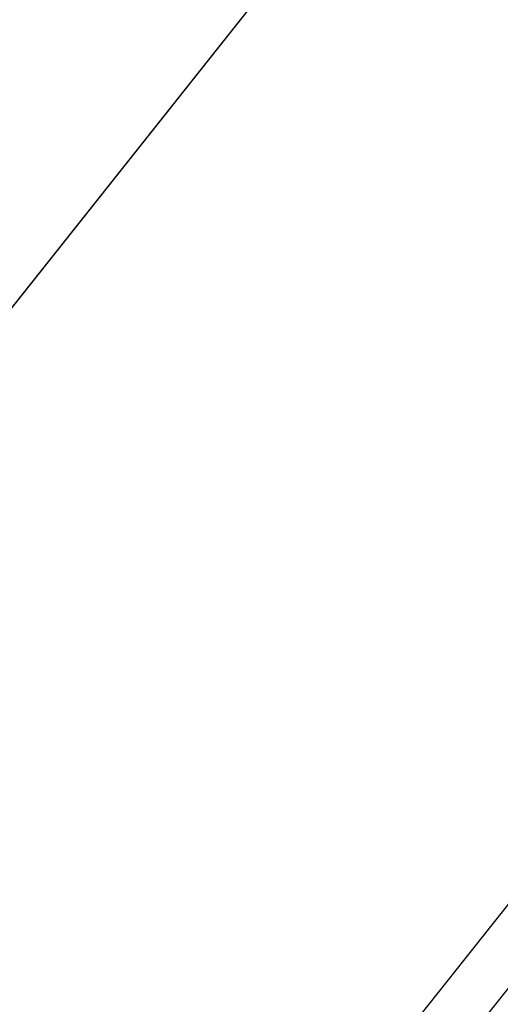
# Model space of a CAD drawing. Units: centimetres. Extents: x -1563 to 1131, y -2520 to -1089.
# Drawn here: x -542 to -479, y -2019 to -1890 of the extents above; entities that cross this region are included whole.
import ezdxf

# ---------------------------------------------------------------- set-up
doc = ezdxf.new("R2010")
doc.units = ezdxf.units.CM
doc.layers.add('VP-DIM', color=7, linetype='Continuous')
doc.layers.add('VP-HIC', color=6, linetype='Continuous')
doc.layers.add('VP-EQ', color=7, linetype='Continuous', true_color=0x8a3492)
doc.dimstyles.new('ISO-25', dxfattribs={"dimtxt": 2.5, "dimasz": 2.5, "dimexe": 1.25, "dimexo": 0.625, "dimtad": 1, "dimtxsty": 'Standard', "dimcen": 2.5, "dimadec": 0, "dimazin": 0, "dimtfac": 1, "dimtmove": 0, "dimatfit": 3, "dimfxl": 1, "dimarcsym": 0})

# ---------------------------------------------------------------- blocks, each defined once
blk = doc.blocks.new('*D85')
at = {"layer": 'Defpoints', "color": 0}
for p in [(576.86, -1202.55), (576.86, -1908.2), (-515.41, -2054.39)]:
    blk.add_point(p, dxfattribs=at)
at = {"layer": 'VP-DIM', "color": 0, "lineweight": -2}
for p, q in [((-515.41, -1272.55), (-515.41, -1182.55)), ((576.86, -1272.55), (576.86, -1182.55)), ((-495.41, -1202.55), (-10.94, -1202.55)), ((556.86, -1202.55), (72.39, -1202.55))]:
    blk.add_line(p, q, dxfattribs=at)
at = {"layer": 'VP-DIM', "color": 0}
for points in [[(-495.41, -1199.21), (-495.41, -1205.88), (-515.41, -1202.55)], [(556.86, -1205.88), (556.86, -1199.21), (576.86, -1202.55)]]:
    blk.add_solid(points, dxfattribs=at)
at = {"layer": 'VP-DIM', "color": 0, "insert": (30.72, -1202.55), "char_height": 20, "attachment_point": 5}
blk.add_mtext('1095', dxfattribs=at)
blk = doc.blocks.new('*D86')
at = {"layer": 'Defpoints', "color": 0}
for p in [(776.86, -1108.61), (776.86, -1931.1), (-678.64, -2132.81)]:
    blk.add_point(p, dxfattribs=at)
at = {"layer": 'VP-DIM', "color": 0, "lineweight": -2}
for p, q in [((-678.64, -1178.61), (-678.64, -1088.61)), ((776.86, -1178.61), (776.86, -1088.61)), ((-658.64, -1108.61), (5.78, -1108.61)), ((756.86, -1108.61), (92.44, -1108.61))]:
    blk.add_line(p, q, dxfattribs=at)
at = {"layer": 'VP-DIM', "color": 0}
for points in [[(-658.64, -1105.28), (-658.64, -1111.94), (-678.64, -1108.61)], [(756.86, -1111.94), (756.86, -1105.28), (776.86, -1108.61)]]:
    blk.add_solid(points, dxfattribs=at)
at = {"layer": 'VP-DIM', "color": 0, "insert": (49.11, -1108.61), "char_height": 20, "attachment_point": 5}
blk.add_mtext('1455', dxfattribs=at)
blk = doc.blocks.new('1731S2__')
at = {"color": 7, "linetype": 'Continuous', "lineweight": 25}
for p, q in [((3317, 1026.6), (3266.1, 962.5)), ((3164.3, 723.4), (3371, 983.7)), ((3266.1, 962.5), (3110.3, 766.3))]:
    blk.add_line(p, q, dxfattribs=at)
blk = doc.blocks.new('1731S2_2D__')
at = {"layer": 'VP-EQ', "color": 0}
blk.add_lwpolyline([(4244.74, -2045.62, 0.189247), (4101.89, -1989.54), (4028.73, -1989.54, 0.127635), (3926.62, -2016.04, 0.280045), (3846.97, -1790.8), (3802.95, -1754.85, 0.240395), (3598.6, -1710.66), (3555.77, -1722, 0.157144), (3437.03, -1798.21, 0.33113), (3330.17, -1941.87), (3330.17, -1972.82, 0.216006), (3279.07, -2085.6), (3279.07, -2171.03, 0.053015), (3282.42, -2202.58), (3070.81, -2469, 0.414214)], format="xyb", dxfattribs=at)
at = {"layer": 'VP-EQ', "color": 0, "xscale": 0.1, "yscale": 0.1, "zscale": 0.1}
blk.add_blockref('1731S2__', (2918.56, -2506.56), dxfattribs=at)

msp = doc.modelspace()

# ---------------------------------------------------------------- linework, layer by layer
at = {"layer": 'VP-HIC', "color": 1}
msp.add_lwpolyline([(-354.97, -1911.69, -0.248508), (-445.33, -1804.19), (-656.94, -2070.62, 0.414214), (-640.83, -2211.12), (-570.36, -2267.09, 0.414214), (-429.86, -2250.98), (-247.27, -2021.1, -0.238632)], format="xyb", close=True, dxfattribs=at)

# ---------------------------------------------------------------- block references
at = {"layer": 'VP-EQ', "color": 0}
msp.add_blockref('1731S2_2D__', (-3727.75, 398.39), dxfattribs=at)

# ---------------------------------------------------------------- dimensions: what is measured, and where the dimension line sits
at = {"layer": 'VP-DIM', "color": 0}
dim = msp.add_linear_dim(base=(776.8603, -1108.6116), p1=(-678.6372, -2132.813), p2=(776.8603, -1931.0984), dimstyle='ISO-25', override={"dimtxt": 20, "dimasz": 20, "dimexe": 20, "dimexo": 50, "dimgap": 10, "dimtad": 0, "dimdec": 0, "dimzin": 1, "dimadec": 2, "dimfxl": 70, "dimfxlon": 1, "dimtzin": 1}, dxfattribs=at)
dim.commit()
dim.dimension.update_dxf_attribs({"geometry": '*D86', "text_midpoint": (49.1116, -1108.6116)})
dim = msp.add_linear_dim(base=(576.86, -1202.55), p1=(-515.41, -2054.39), p2=(576.86, -1908.2), text='1095', dimstyle='ISO-25', override={"dimtxt": 20, "dimasz": 20, "dimexe": 20, "dimexo": 50, "dimgap": 10, "dimtad": 0, "dimdec": 0, "dimzin": 1, "dimadec": 2, "dimfxl": 70, "dimfxlon": 1, "dimtzin": 1}, dxfattribs=at)
dim.commit()
dim.dimension.update_dxf_attribs({"geometry": '*D85', "text_midpoint": (30.72, -1202.55)})

doc.saveas('drawing.dxf')
